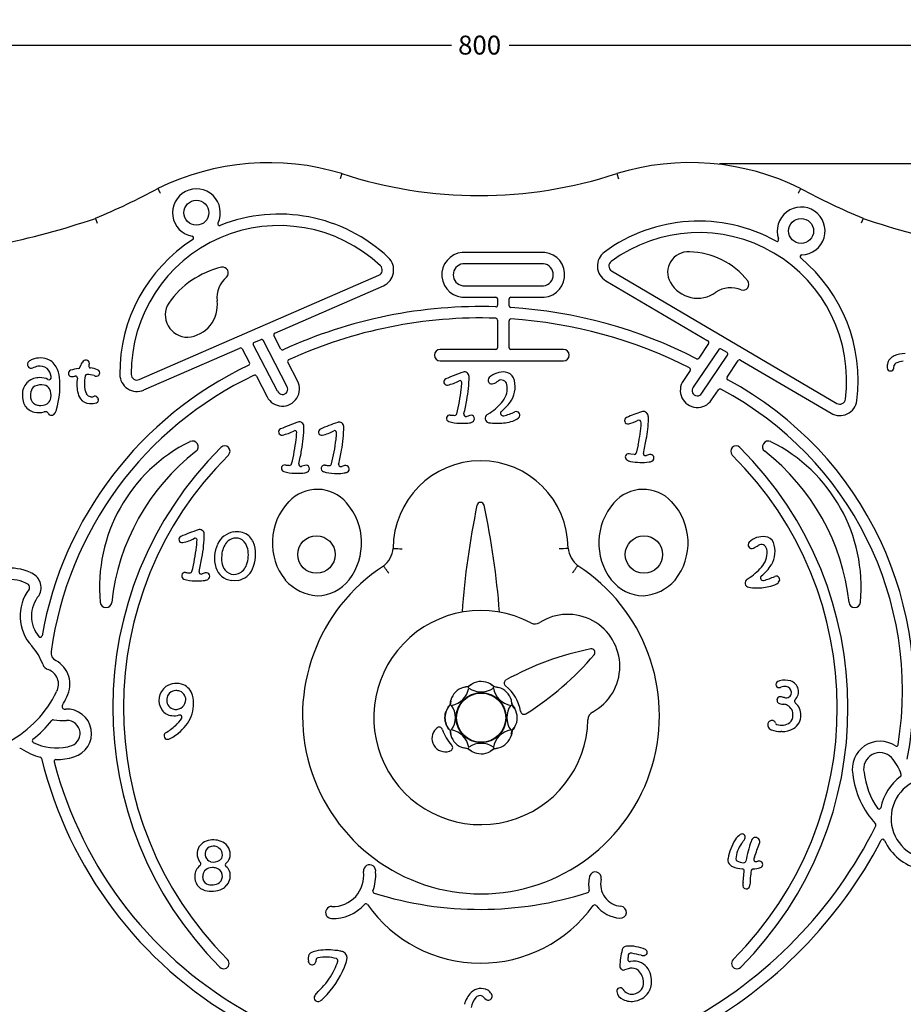
# Model space of a CAD drawing. Units: millimetres. Extents: x -315 to 672, y -34 to 1300.
# Drawn here: x 206 to 369, y 121 to 303 of the extents above; entities that cross this region are included whole.
import ezdxf
from ezdxf import colors
from ezdxf.entities.mleader import LeaderData, LeaderLine
from ezdxf.enums import TextEntityAlignment as Align
from ezdxf.math import Vec2, Vec3

# ---------------------------------------------------------------- set-up
doc = ezdxf.new("R2010")
doc.units = ezdxf.units.MM
for name, color, linetype in [('Default', 7, 'Continuous'), ('FPL1726-A', 7, 'Continuous'), ('FPL1729-A', 7, 'Continuous'), ('FPS2286-A', 7, 'Continuous'), ('FSU0100-A', 7, 'Continuous')]:
    doc.layers.add(name, color=color, linetype=linetype)
doc.styles.add('SEACAD_Arial', font='arial.ttf')
doc.dimstyles.new('Fahr_Dims', dxfattribs={"dimtxt": 3.5, "dimasz": 3.5, "dimexe": 1.75, "dimexo": 1.75, "dimgap": 0.875, "dimtad": 0, "dimtih": 1, "dimtoh": 1, "dimlfac": 3.030303, "dimdsep": 46, "dimtxsty": 'SEACAD_Arial', "dimblk1": '_SE_FILLED', "dimblk2": '_SE_FILLED', "dimsah": 1, "dimcen": 1.75, "dimadec": 0, "dimazin": 0, "dimtfac": 0.8, "dimtdec": 3, "dimtofl": 0, "dimtmove": 0, "dimatfit": 3, "dimfxl": 1, "dimtolj": 1, "dimarcsym": 0})

# ---------------------------------------------------------------- blocks, each defined once
blk = doc.blocks.new('SE')
at = {"layer": 'FPL1726-A', "color": 7, "linetype": 'Continuous'}
for centre, radius, start, end in [((290.86, 174.05), 19.8, 62.1842, 358.8211), ((306.94, 183.52), 9.62, 298.44, 122.5653), ((300.87, 193.03), 1.65, 242.1842, 302.5653), ((321.96, 133.1), 54.72, 101.3593, 118.9036), ((311.31, 186.1), 0.66, 319.6459, 101.3593), ((270.12, 221.11), 54.72, 302.1028, 319.6459), ((295.83, 180.43), 0.66, 118.9036, 232.0525), ((290.86, 174.05), 7.43, 8.973, 52.0525), ((298.85, 175.31), 0.66, 188.973, 302.1028), ((312.31, 173.61), 1.65, 118.44, 178.8211), ((284.28, 170.18), 2.47, 132.6743, 288.331), ((319.7, 131.77), 54.72, 132.5263, 132.6743), ((283.15, 171.61), 0.66, 17.6052, 132.5263), ((290.86, 174.05), 7.43, 197.6052, 223.3822), ((267.85, 219.77), 54.72, 288.331, 288.4783), ((284.99, 168.5), 0.66, 288.4783, 43.3822)]:
    blk.add_arc(centre, radius, start, end, dxfattribs=at)
at = {"layer": 'FPL1729-A', "color": 7, "linetype": 'Continuous'}
for centre, radius, start, end in [((290.82, 205.37), 16.17, 0.1477, 180.0636), ((432.08, 183.57), 145.02, 168.1556, 176.0551), ((290.8, 213.2), 0.66, 12.1546, 168.1556), ((149.68, 182.81), 145.02, 4.2486, 12.1546), ((269.74, 205.91), 4.95, 309.2707, 353.4839), ((283.24, 358.26), 153.15, 266.789, 267.4072), ((297.85, 358.28), 153.15, 272.804, 273.4223), ((311.91, 205.99), 4.95, 186.7274, 230.9405), ((290.88, 174.43), 33, 123.0725, 57.1388)]:
    blk.add_arc(centre, radius, start, end, dxfattribs=at)
for points in [[(273.84, 200.74), (273.81, 200.79), (273.78, 200.83), (273.72, 200.92), (273.68, 200.96), (273.59, 201.09), (273.53, 201.18), (273.41, 201.34), (273.36, 201.41), (273.25, 201.56), (273.2, 201.63), (273.11, 201.75), (273.07, 201.81), (273, 201.9), (272.97, 201.95), (272.93, 202), (272.92, 202.01), (272.91, 202.04), (272.9, 202.05), (272.88, 202.07), (272.87, 202.08), (272.87, 202.08)], [(307.82, 200.81), (307.85, 200.85), (307.89, 200.89), (307.95, 200.98), (307.98, 201.03), (308.07, 201.16), (308.13, 201.24), (308.25, 201.4), (308.3, 201.48), (308.41, 201.63), (308.46, 201.69), (308.55, 201.82), (308.59, 201.87), (308.66, 201.97), (308.69, 202.01), (308.72, 202.06), (308.74, 202.08), (308.75, 202.1), (308.76, 202.11), (308.78, 202.14), (308.79, 202.15), (308.79, 202.15)]]:
    blk.add_open_spline(points, degree=3, knots=[0, 0, 0, 0, 0.0625, 0.0625, 0.125, 0.125, 0.25, 0.25, 0.375, 0.375, 0.5, 0.5, 0.625, 0.625, 0.75, 0.75, 0.8125, 0.8125, 0.875, 0.875, 1, 1, 1, 1], dxfattribs=at)
at = {"layer": 'FPS2286-A', "color": 7, "linetype": 'Continuous'}
for p, q in [((265.14, 274.68), (264.84, 273.73)), ((315.99, 274.68), (316.29, 273.73)), ((219.58, 266.4), (219.93, 265.48)), ((361.54, 266.4), (361.19, 265.48)), ((301.85, 260.1), (287.43, 260.1)), ((302.46, 257.99), (287.54, 257.99)), ((227.68, 236.58), (271.99, 255.88)), ((315.05, 256.67), (356.7, 232.17)), ((252.74, 245.19), (272.83, 253.94)), ((287.54, 253.93), (302.46, 253.93)), ((313.97, 254.85), (332.86, 243.75)), ((288.18, 251.81), (293.64, 251.81)), ((293.97, 251.48), (293.97, 250.36)), ((296.08, 250.23), (296.08, 251.48)), ((296.41, 251.81), (302.56, 251.81)), ((293.97, 247.59), (293.97, 242.47)), ((296.08, 242.47), (296.08, 247.45)), ((253.89, 242.23), (252.58, 244.74)), ((228.52, 234.65), (246.32, 242.39)), ((253.28, 234.41), (248.78, 243.09)), ((248.9, 243.43), (250.23, 244.01)), ((250.55, 243.9), (255.01, 235.3)), ((332.96, 243.27), (331.15, 240.54)), ((246.74, 242.24), (248.07, 239.67)), ((293.64, 242.14), (283.32, 242.14)), ((306.14, 242.14), (296.41, 242.14)), ((334.84, 242.13), (330.12, 235.15)), ((331.73, 234.05), (336.49, 241.1)), ((336.39, 241.57), (335.28, 242.23)), ((216.72, 238.82), (216.88, 239.27)), ((256.96, 236.32), (255.17, 239.77)), ((283.32, 240.03), (306.14, 240.03)), ((336.4, 236.99), (338.46, 240.09)), ((338.9, 240.19), (355.63, 230.35)), ((367.24, 238.7), (367.32, 239.23)), ((249.35, 237.21), (251.33, 233.4)), ((329.58, 238.24), (328.31, 236.39)), ((220.03, 233.17), (220.1, 232.96)), ((333.54, 232.81), (334.82, 234.69)), ((209.49, 231.79), (209.93, 231.82)), ((211.45, 229.96), (211.66, 230)), ((288.85, 229.95), (288.3, 229.77)), ((292.04, 230.09), (292.59, 230.45)), ((286.94, 228.49), (287.53, 228.48)), ((319.95, 224.52), (319.59, 222.97)), ((318.57, 222.76), (318.27, 222.82)), ((319.24, 222.72), (318.57, 222.76)), ((322.02, 222.7), (321.49, 222.54)), ((258.31, 220.7), (257.76, 220.53)), ((265.68, 220.68), (265.13, 220.5)), ((256.41, 219.25), (256.99, 219.24)), ((263.77, 219.22), (264.36, 219.21)), ((242.95, 204.2), (242.91, 203.48)), ((239.87, 200.8), (239.33, 200.63)), ((237.97, 199.34), (238.56, 199.33)), ((245.33, 199.37), (244.72, 199.41)), ((245.96, 199.42), (245.33, 199.37)), ((340.1, 199.65), (340.65, 200.01)), ((234.46, 179.05), (234.07, 179.01)), ((349, 177.37), (348.99, 177.36)), ((234.14, 170.59), (234.92, 171.18)), ((243.07, 148.58), (243.03, 148.97)), ((341.45, 148.25), (341.34, 147.9)), ((241.24, 146.3), (240.78, 146.26)), ((341.73, 147.4), (341.73, 147.4)), ((339.35, 143.6), (339.57, 145.64)), ((243.56, 142.73), (243.91, 143.08)), ((265.63, 127.89), (266.02, 128.95)), ((266.02, 128.95), (266.1, 129.22)), ((318.38, 127.66), (317.44, 127.38))]:
    blk.add_line(p, q, dxfattribs=at)
for centre, radius in [((238.26, 267.44), 2.31), ((350.09, 264.07), 2.31), ((260.46, 204.21), 3.46), ((321.02, 204.21), 3.46)]:
    blk.add_circle(centre, radius, dxfattribs=at)
for centre, radius, start, end in [((251.62, 230.5), 46.2, 72.9838, 116.329), ((329.53, 230.78), 45.94, 63.5407, 107.1466), ((290.56, 352.01), 81.4, 251.7995, 288.2005), ((169.49, 386.36), 129.99, 292.6645, 298.3053), ((238.26, 267.44), 4.42, 334.6294, 259.7851), ((411.64, 386.36), 129.99, 241.6947, 247.3355), ((350.09, 264.07), 4.42, 271.515, 199.7125), ((175.04, 395.4), 136.47, 273.2611, 289.0465), ((253.54, 237.73), 29.45, 46.6749, 111.6418), ((406.08, 395.4), 136.47, 250.9535, 266.7389), ((253.54, 237.73), 27.33, 46.6749, 180.389), ((242.55, 265.4), 0.33, 154.6294, 291.6418), ((331.17, 236.43), 29.45, 60.9836, 126.3862), ((253.54, 237.73), 29.45, 122.7727, 180.389), ((237.42, 262.76), 0.33, 302.7727, 79.7851), ((331.17, 236.43), 27.33, 352.6721, 126.3862), ((345.61, 262.47), 0.33, 240.9836, 19.7125), ((271.57, 256.84), 3.17, 293.532, 46.6749), ((287.8, 255.96), 4.16, 95.1628, 275.1628), ((302.21, 255.96), 4.16, 274.8982, 94.8968), ((315.58, 257.59), 3.17, 126.3862, 239.5291), ((329.14, 256.45), 3.74, 85.2815, 210.6537), ((329.26, 246.32), 13.86, 37.8222, 89.2095), ((350.21, 259.32), 0.33, 91.515, 230.2439), ((331.17, 236.43), 29.45, 352.6721, 50.2439), ((246.53, 241.49), 16.26, 102.8646, 145.423), ((243.11, 256.31), 1.06, 313.5239, 100.6307), ((271.57, 256.84), 1.06, 293.532, 46.6749), ((287.8, 255.96), 2.05, 97.361, 262.639), ((302.21, 255.96), 2.05, 276.985, 83.017), ((315.58, 257.59), 1.06, 126.3862, 239.5291), ((247.1, 251.71), 5.04, 130.3947, 186.4956), ((330.94, 257.39), 5.76, 209.5348, 305.7259), ((337.1, 248.52), 5.04, 67.5862, 123.6872), ((339.37, 254.17), 1.06, 250.7154, 37.8222), ((293.64, 251.48), 0.33, 0, 90), ((296.41, 251.48), 0.33, 90, 180), ((236.64, 248.53), 4.13, 147.9082, 270.422), ((236.19, 250.34), 5.95, 274.5478, 7.7258), ((290.83, 162.73), 87.35, 88.1667, 114.7112), ((293.64, 250.36), 0.33, 268.1667, 0), ((296.41, 250.23), 0.33, 180, 266.3532), ((290.83, 162.73), 87.35, 62.8224, 86.3532), ((290.83, 162.73), 85.24, 88.1068, 114.6219), ((293.64, 247.59), 0.33, 0, 88.1068), ((296.41, 247.45), 0.33, 86.2339, 180), ((290.83, 162.73), 85.24, 63.059, 86.2339), ((252.88, 244.89), 0.33, 113.532, 207.4453), ((246.45, 242.09), 0.33, 27.4453, 113.532), ((248.99, 243.2), 0.247, 113.532, 207.4453), ((250.33, 243.78), 0.248, 27.4453, 113.532), ((293.64, 242.47), 0.33, 270, 0), ((296.41, 242.47), 0.33, 180, 270), ((332.69, 243.46), 0.33, 325.6158, 59.5291), ((335.11, 241.94), 0.33, 59.5291, 145.9621), ((209.35, 236.56), 4.01, 64.5636, 111.368), ((254.18, 242.38), 0.33, 207.4453, 294.7112), ((283.32, 241.08), 1.06, 90, 270), ((306.14, 241.08), 1.06, 270, 90), ((330.88, 240.73), 0.33, 242.8224, 325.6158), ((336.22, 241.29), 0.33, 325.9581, 59.5291), ((368, 239.08), 2, 109.8588, 169.3171), ((370.16, 233.1), 8.36, 95.829, 109.8588), ((207.72, 239.37), 0.703, 130.8918, 292.6263), ((208.79, 238.14), 2.33, 112.6279, 130.8918), ((211.28, 230.82), 8.56, 106.1001, 112.6263), ((209.3, 236.94), 2.14, 51.2317, 100.4428), ((277.42, 177.09), 68.78, 115.3939, 169.8777), ((208.81, 236.72), 2.63, 9.809, 45.9767), ((209.5, 237.31), 3.27, 19.8276, 61.2389), ((216.41, 238.93), 0.33, 275.7943, 340.1422), ((218.97, 238.48), 2.24, 138.1385, 159.3535), ((217.8, 239.53), 0.66, 342.9758, 138.1385), ((218.68, 239.05), 0.33, 159.3154, 266.5428), ((215.72, 240.17), 2.83, 339.3154, 342.9758), ((218.42, 234.77), 3.96, 66.5665, 86.5428), ((247.78, 239.52), 0.33, 295.3939, 27.4453), ((255.46, 239.92), 0.33, 114.6219, 207.4453), ((329.3, 238.42), 0.33, 325.6158, 63.059), ((338.73, 239.9), 0.33, 59.5291, 145.6158), ((368.36, 239.01), 2.37, 169.3171, 187.1862), ((366.62, 238.8), 0.622, 187.1862, 351.3516), ((367.81, 239.15), 0.495, 112.6572, 171.3516), ((369.78, 234.43), 5.61, 98.1255, 112.6572), ((209.19, 233.66), 3.27, 87.8406, 129.2613), ((209.38, 233.68), 3.25, 63.9734, 91.1407), ((210.99, 236.99), 0.438, 243.9734, 11.4837), ((277.42, 177.09), 66.67, 115.3082, 172.0893), ((205.2, 235.81), 6.35, 11.4837, 12.3), ((205.81, 235.94), 7.21, 3.6357, 20.1584), ((215.18, 237.72), 0.6, 108.4417, 275.8546), ((217.12, 231.92), 6.71, 95.7943, 108.4417), ((214.79, 241.6), 4.5, 275.8546, 283.5444), ((215.92, 236.91), 0.33, 351.9568, 103.5444), ((224.31, 235.72), 8.15, 171.9568, 189.7756), ((227.51, 235.52), 9.96, 170.0203, 179.4364), ((218.02, 237.19), 0.33, 90.0679, 170.0203), ((218.02, 233.33), 4.19, 71.4972, 90.0679), ((220.88, 241.31), 4.29, 249.1284, 251.9928), ((219.75, 237.83), 0.625, 251.9928, 66.5665), ((227.26, 237.55), 3.17, 180.389, 293.532), ((227.26, 237.55), 1.06, 180.389, 293.532), ((249.06, 237.06), 0.33, 27.4453, 115.3082), ((303.52, 192.28), 48.37, 109.2656, 113.3448), ((287.84, 237.15), 0.838, 359.7869, 109.2656), ((264.65, 237.24), 24.03, 349.2588, 359.7869), ((292.9, 236.45), 0.695, 133.8442, 295.7531), ((294.97, 234.29), 3.69, 83.0902, 133.8442), ((295.26, 236.16), 1.79, 24.0294, 85.1309), ((292.43, 235.22), 4.78, 328.8156, 20.5427), ((336.67, 236.8), 0.33, 145.6158, 241.8261), ((209.15, 233.9), 3.06, 131.6385, 176.4473), ((209.11, 234.04), 1.5, 119.9395, 168.9059), ((209.54, 232.9), 2.71, 77.6663, 115.8392), ((209.88, 234.13), 1.43, 30.1976, 80.2929), ((196.81, 235.52), 16.21, 344.0427, 3.0983), ((220.71, 235.43), 3.17, 176.525, 207.8352), ((254.16, 234.84), 3.17, 207.0303, 27.8603), ((254.18, 234.79), 0.976, 203.3259, 31.5648), ((284.59, 236.15), 0.594, 113.3448, 281.5734), ((283.19, 242.96), 7.55, 281.5734, 298.9988), ((287.01, 236.07), 0.33, 358.1778, 118.9988), ((270.42, 236.6), 16.93, 353.7828, 358.1778), ((289.49, 243.51), 8.54, 295.7531, 302.771), ((294.67, 235.47), 1.03, 11.0456, 122.771), ((292, 234.95), 3.75, 321.4022, 11.0456), ((330.91, 234.58), 3.17, 145.2007, 326.0308), ((330.89, 234.54), 0.976, 141.4963, 329.7352), ((305.73, 179.03), 65.21, 348.8051, 61.8261), ((209.92, 233.61), 3.85, 172.7907, 208.9147), ((210.53, 233.68), 2.97, 167.5014, 196.6197), ((209.74, 233.42), 1.61, 276.625, 351.0791), ((208.73, 233.69), 2.65, 348.7451, 26.0145), ((219.59, 234.94), 3.36, 190.3129, 214.5881), ((218.9, 234.52), 1.15, 209.8664, 245.0859), ((218.86, 234.42), 1.04, 245.0859, 284.0691), ((217.88, 238.33), 5.07, 284.0691, 287.1821), ((219.53, 232.98), 0.528, 20.4437, 107.1821), ((252.76, 238.87), 34.73, 345.6187, 353.2165), ((335.1, 234.5), 0.33, 62.1015, 145.6158), ((305.73, 179.03), 63.09, 350.8755, 62.1015), ((208.83, 233.22), 2.72, 212.9395, 258.7847), ((209.1, 233.32), 1.49, 198.86, 260.8959), ((209.47, 234.89), 3.11, 258.66, 270.3274), ((218.62, 234.41), 2.27, 217.5336, 266.8766), ((218.86, 234.9), 2.78, 262.4985, 289.3405), ((219.61, 232.77), 0.528, 289.3405, 20.4437), ((226.94, 243.87), 62.31, 347.3364, 349.7283), ((286.98, 238.86), 10.11, 303.7069, 321.8092), ((289.76, 236.94), 7.95, 308.2269, 328.097), ((357.23, 233.08), 3.17, 239.5291, 352.6721), ((357.23, 233.08), 1.06, 239.5291, 352.6721), ((209.11, 233.88), 3.42, 256.2332, 287.008), ((210.31, 229.97), 0.663, 28.1689, 107.008), ((211.54, 230.63), 0.737, 208.1689, 235.1903), ((211.43, 230.73), 0.768, 245.949, 271.2849), ((211.25, 230.94), 1.03, 293.5705, 335.2313), ((209.44, 231.9), 3.08, 333.275, 344.2709), ((285.13, 229.4), 0.623, 82.2958, 251.9387), ((286.41, 238.91), 8.97, 262.2958, 267.462), ((286.03, 230.33), 0.384, 267.462, 345.6187), ((288.11, 230.13), 0.384, 167.3364, 278.6235), ((288, 230.84), 1.1, 278.6235, 285.4899), ((289.04, 229.33), 0.653, 296.6228, 107.5564), ((292.49, 229.4), 0.821, 123.5131, 259.3609), ((294.98, 230.33), 0.469, 128.2269, 283.7928), ((292.47, 240.52), 10.97, 283.7928, 295.1865), ((295.62, 232.15), 3.45, 283.2375, 310.0333), ((297.42, 230.01), 0.653, 310.0333, 115.1865), ((318.05, 228.99), 0.619, 113.0112, 283.8694), ((336.72, 185.04), 48.37, 109.5165, 113.0112), ((320.87, 229.74), 0.949, 12.1007, 109.5165), ((319.14, 229.37), 2.72, 358.1573, 12.1007), ((272.99, 183.03), 48.37, 109.2656, 113.3448), ((257.3, 227.91), 0.838, 359.7869, 109.2656), ((234.11, 227.99), 24.03, 349.2588, 359.7869), ((280.35, 183), 48.37, 109.2656, 113.3448), ((264.67, 227.88), 0.838, 359.7869, 109.2656), ((241.48, 227.97), 24.03, 349.2588, 359.7869), ((286.95, 235), 6.51, 251.9387, 269.9091), ((287.62, 235.68), 7.2, 269.2362, 279.195), ((288.57, 230.28), 1.72, 276.935, 296.6228), ((293.6, 235.29), 6.81, 259.3609, 271.0506), ((293.87, 239.02), 10.54, 269.2114, 283.9522), ((316.39, 235.72), 7.55, 283.8694, 297.1373), ((320.05, 228.58), 0.477, 356.3985, 117.1373), ((294.32, 230.2), 26.25, 347.5186, 356.3985), ((297.84, 230), 24.03, 349.2588, 358.2881), ((254.05, 226.9), 0.594, 113.3448, 281.5734), ((252.66, 233.71), 7.55, 281.5734, 298.9988), ((256.48, 226.82), 0.33, 358.1778, 118.9988), ((239.89, 227.35), 16.93, 353.7828, 358.1778), ((261.42, 226.87), 0.594, 113.3448, 281.5734), ((260.02, 233.69), 7.55, 281.5734, 298.9988), ((263.84, 226.8), 0.33, 358.1778, 118.9988), ((247.25, 227.32), 16.93, 353.7828, 358.1778), ((250.28, 198.23), 29.93, 116.196, 185.4794), ((237.54, 224.14), 1.06, 307.8182, 116.196), ((243.49, 223.31), 0.99, 315.1075, 134.8925), ((222.22, 229.62), 34.73, 345.6187, 353.2165), ((229.59, 229.59), 34.73, 345.6187, 353.2165), ((260.14, 236.63), 62.31, 347.2682, 349.7283), ((338.05, 223.31), 0.99, 45.1075, 224.8925), ((344, 224.14), 1.06, 63.804, 232.1818), ((331.25, 198.23), 29.93, 354.5206, 63.804), ((263.28, 190.98), 40.92, 127.8182, 173.8572), ((290.77, 175.85), 67.98, 134.8925, 224.8925), ((290.77, 175.85), 66, 134.8893, 224.8893), ((196.41, 234.63), 62.31, 347.3364, 349.7283), ((203.77, 234.6), 62.31, 347.3364, 349.7283), ((318.16, 222.23), 0.595, 79.6168, 232.9724), ((319.26, 223.05), 0.33, 266.4046, 346.6567), ((321.24, 222.83), 0.33, 167.2682, 272.8826), ((321.2, 223.6), 1.1, 272.8826, 285.4899), ((322.22, 222.08), 0.654, 295.4134, 107.5564), ((290.77, 175.85), 66, 315.1107, 45.1107), ((290.77, 175.85), 67.98, 315.1075, 45.1075), ((318.26, 190.98), 40.92, 6.1428, 52.1818), ((254.59, 220.16), 0.623, 82.2958, 251.9387), ((255.88, 229.67), 8.97, 262.2958, 267.462), ((255.5, 221.09), 0.384, 267.462, 345.6187), ((257.58, 220.88), 0.384, 167.3364, 278.6235), ((257.47, 221.59), 1.1, 278.6235, 285.4899), ((258.51, 220.08), 0.653, 296.6228, 107.5564), ((261.96, 220.13), 0.623, 82.2958, 251.9387), ((263.24, 229.64), 8.97, 262.2958, 267.462), ((262.86, 221.06), 0.384, 267.462, 345.6187), ((264.94, 220.85), 0.384, 167.3364, 278.6235), ((264.83, 221.57), 1.1, 278.6235, 285.4899), ((265.87, 220.05), 0.653, 296.6228, 107.5564), ((318.84, 223.13), 1.71, 232.9724, 259.9215), ((320.57, 231.95), 10.7, 259.0253, 277.4832), ((321.76, 223.04), 1.72, 276.935, 295.4134), ((256.42, 225.76), 6.51, 251.9387, 269.9091), ((257.09, 226.43), 7.2, 269.2362, 279.195), ((258.03, 221.03), 1.72, 276.935, 296.6228), ((263.78, 225.73), 6.51, 251.9387, 269.9091), ((264.45, 226.4), 7.2, 269.2362, 279.195), ((265.4, 221.01), 1.72, 276.935, 296.6228), ((260.6, 209.1), 7.17, 40.7011, 137.0199), ((320.89, 209.1), 7.17, 42.9801, 139.2989), ((263.34, 206.37), 11.04, 136.3588, 218.5624), ((257.49, 206.37), 11.31, 322.7645, 40.9199), ((323.99, 206.37), 11.31, 139.0801, 217.2355), ((318.14, 206.37), 11.04, 321.4376, 43.6412), ((254.55, 163.13), 48.37, 109.2656, 113.3448), ((238.86, 208), 0.838, 359.7869, 109.2656), ((215.68, 208.09), 24.03, 349.2588, 359.7869), ((245.84, 204.38), 4.07, 100.2388, 155.002), ((245.75, 204.84), 3.59, 57.2079, 100.0684), ((245.64, 205.08), 3.46, 14.561, 53.5698), ((235.62, 207), 0.594, 113.3448, 281.5734), ((234.22, 213.81), 7.55, 281.5734, 298.9988), ((238.04, 206.92), 0.33, 358.1778, 118.9988), ((221.45, 207.45), 16.93, 353.7828, 358.1778), ((247.84, 203.51), 6.24, 155.5432, 195.6592), ((247.05, 203.85), 4.11, 141.0684, 175.1875), ((245.57, 205.03), 2.22, 58.6681, 140.8224), ((245.01, 204.72), 2.79, 10.6427, 52.1821), ((242.19, 204.27), 7, 337.037, 13.8265), ((340.96, 206), 0.695, 133.8442, 295.7531), ((343.03, 203.84), 3.69, 83.0902, 133.8442), ((337.55, 213.07), 8.54, 295.7531, 302.771), ((342.72, 205.03), 1.03, 11.0456, 122.771), ((343.32, 205.72), 1.79, 24.0294, 85.1309), ((340.49, 204.77), 4.78, 328.8156, 20.5427), ((203.79, 209.72), 34.73, 345.6187, 353.2165), ((242.59, 204.12), 5.28, 339.8656, 12.2826), ((340.05, 204.51), 3.75, 321.4022, 11.0456), ((177.97, 214.72), 62.31, 347.3364, 349.7283), ((246.92, 203.38), 4.01, 178.515, 199.1697), ((244.78, 203.36), 2.97, 295.1408, 338.9564), ((337.82, 206.5), 7.95, 308.2269, 328.097), ((203.91, 193.23), 8.45, 64.4822, 98.5549), ((206.61, 198.09), 2.92, 330.7879, 71.2089), ((236.15, 200.26), 0.623, 82.2958, 251.9387), ((237.44, 209.77), 8.97, 262.2958, 267.462), ((237.06, 201.19), 0.384, 267.462, 345.6187), ((239.14, 200.98), 0.384, 167.3364, 278.6235), ((239.03, 201.69), 1.1, 278.6235, 285.4899), ((240.07, 200.18), 0.653, 296.6228, 107.5564), ((245.14, 202.85), 3.47, 197.2324, 263.1299), ((245.26, 202.79), 2.25, 198.7961, 290.2534), ((245.31, 202.98), 3.62, 280.2296, 336.6007), ((335.04, 208.42), 10.11, 303.7069, 321.8092), ((203.91, 193.23), 6.34, 58.8366, 99.01), ((206.61, 198.09), 0.806, 339.5721, 44.0243), ((237.98, 205.86), 6.51, 251.9387, 269.9091), ((238.65, 206.53), 7.2, 269.2362, 279.195), ((239.59, 201.13), 1.72, 276.935, 296.6228), ((261.21, 205.25), 8.7, 221.5578, 265.9224), ((260.46, 204.21), 7.63, 271.0216, 322.2105), ((321.02, 204.21), 7.63, 217.7895, 268.9784), ((320.27, 205.25), 8.7, 274.0776, 318.4422), ((340.55, 198.96), 0.821, 123.5131, 259.3609), ((343.03, 199.88), 0.469, 128.2269, 283.7928), ((340.53, 210.08), 10.97, 283.7928, 295.1865), ((343.68, 201.7), 3.45, 283.2375, 310.0333), ((345.48, 199.57), 0.653, 310.0333, 115.1865), ((213.73, 192.83), 8.09, 142.0173, 223.1391), ((341.66, 204.85), 6.81, 259.3609, 271.0506), ((341.93, 208.58), 10.54, 269.2114, 283.9522), ((213.73, 192.83), 5.97, 140.0811, 219.576), ((221.54, 195.47), 1.06, 185.4794, 353.8572), ((360, 195.47), 1.06, 186.1428, 354.5206), ((209.38, 189.23), 0.33, 219.576, 349.8777), ((199.41, 180.04), 11.12, 20.3355, 40.7669), ((212.98, 186.04), 1.62, 171.9539, 242.7), ((209.88, 180.21), 4.99, 332.2357, 61.7597), ((211.39, 184.48), 1.65, 200.3355, 250.5959), ((209.88, 180.21), 2.88, 331.6739, 70.5959), ((234.54, 176.91), 3.46, 67.2107, 123.494), ((346.03, 180.19), 0.608, 115.7359, 291.5224), ((346.34, 179.56), 1.31, 99.9833, 115.7359), ((347.08, 176.99), 3.98, 74.3303, 104.0553), ((347.51, 178.83), 2.09, 315.3969, 72.1185), ((193.52, 188.03), 21.01, 298.8641, 334.0582), ((234.49, 177.25), 3.16, 126.1231, 215.0536), ((234.46, 177.41), 1.65, 103.3733, 175.3108), ((234.49, 176.88), 2.17, 70.8843, 90.7859), ((234.6, 177.34), 1.7, 348.5691, 69.5001), ((234.65, 177.36), 3.01, 16.5473, 65.9032), ((345.67, 181.1), 1.59, 291.5224, 294.0787), ((347.06, 177.85), 1.95, 81.6204, 112.3484), ((347.31, 178.66), 0.978, 251.5887, 358.6337), ((347.18, 178.69), 1.1, 2.5191, 81.6204), ((346.8, 178.67), 1.49, 358.6337, 2.5191), ((193.52, 188.03), 23.12, 329.6553, 333.9616), ((234.47, 177.23), 1.69, 169.1668, 249.3644), ((234.44, 177.43), 1.87, 252.3128, 346.9153), ((231.6, 176.58), 6.15, 337.8807, 15.4145), ((346.27, 177.23), 0.624, 169.5731, 225.2873), ((342.72, 177.89), 2.98, 349.5731, 351.775), ((346.19, 177.38), 0.524, 83.3997, 171.775), ((346.24, 177.2), 0.584, 225.2873, 256.0521), ((345.73, 173.91), 4.03, 71.5887, 82.508), ((349.24, 177.07), 0.384, 130.963, 230.8625), ((347.21, 174.58), 2.83, 357.9514, 50.8625), ((213.9, 176.1), 0.495, 149.6553, 272.7371), ((212.79, 199.41), 23.83, 272.7371, 273.1252), ((214.34, 171.1), 4.52, 286.3862, 93.1252), ((233.97, 176.98), 2.59, 216.842, 264.2018), ((347.34, 181.64), 5.16, 256.0521, 265.0468), ((346.78, 174.86), 1.65, 61.4721, 85.8219), ((346.65, 174.6), 1.93, 354.5787, 61.8797), ((193.52, 188.03), 23.12, 308.8524, 321.0808), ((211.77, 173.3), 0.33, 82.0348, 141.0808), ((213.7, 187.1), 13.61, 262.0348, 272.2737), ((214.34, 171.1), 2.41, 280.3393, 92.2737), ((234.16, 177.36), 2.98, 261.2831, 288.0092), ((230.84, 176.68), 5.43, 310.51, 329.9581), ((230.02, 177.42), 7.93, 308.117, 336.557), ((235.21, 174.15), 0.384, 329.9581, 108.0092), ((344.67, 172.76), 0.757, 75.8109, 167.573), ((344.66, 172.71), 0.817, 67.8041, 75.8109), ((344.72, 172.87), 0.64, 16.2728, 67.8041), ((344.58, 172.83), 0.789, 15.9338, 16.2728), ((345.71, 173.15), 0.384, 195.9338, 250.9568), ((346.46, 175.34), 2.7, 250.9568, 304.8913), ((346.89, 174.39), 1.69, 311.5631, 1.0429), ((347.33, 174.37), 2.71, 299.4665, 2.2208), ((223.06, 185.83), 17.44, 303.0268, 310.4161), ((344.93, 172.71), 1.02, 167.573, 198.3183), ((345, 172.81), 1.12, 202.1819, 246.4781), ((344.85, 172.47), 0.754, 246.4781, 250.5308), ((346.25, 176.44), 4.96, 250.5308, 270.7955), ((346.42, 164.59), 6.88, 89.1432, 90.7955), ((346.59, 175.77), 4.3, 269.1432, 298.9394), ((208.23, 169.77), 0.33, 128.8524, 242.7793), ((212.37, 177.8), 9.37, 242.7793, 282.8736), ((232.91, 170.67), 0.645, 123.0268, 290.6884), ((231.54, 174.3), 4.52, 290.6884, 304.9807), ((364.67, 164.54), 5.13, 56.2446, 191.0088), ((205.75, 168.02), 0.33, 55.934, 121.4348), ((212.37, 177.8), 11.48, 235.934, 255.0094), ((208.04, 205.62), 37.5, 279.8523, 280.3393), ((367.7, 169.08), 0.33, 236.2446, 350.8755), ((209.31, 166.4), 0.33, 13.7589, 75.0094), ((284.37, 184.78), 76.95, 193.7589, 240.1378), ((212.27, 165.97), 0.324, 89.5178, 194.6199), ((284.37, 184.78), 74.84, 194.6199, 241.3947), ((212.37, 177.77), 11.48, 269.5178, 286.3862), ((364.67, 164.54), 3.02, 44.4815, 192.3286), ((359.67, 160.55), 9.4, 18.321, 40.5105), ((376.07, 165.53), 16.55, 186.8301, 222.4052), ((376.07, 165.53), 14.44, 186.4943, 214.9151), ((374.27, 155.4), 9.66, 126.8383, 168.1654), ((374.27, 155.4), 7.55, 74.6437, 249.4231), ((368.28, 163.4), 0.33, 306.8383, 18.321), ((364.5, 157.45), 0.33, 214.9151, 348.1654), ((289.04, 191.24), 83.61, 298.106, 333.5454), ((363.6, 154.14), 0.33, 333.5454, 42.4052), ((241.05, 148.66), 2.73, 95.5874, 155.4617), ((241.39, 147.66), 3.76, 57.1883, 99.1668), ((289.04, 191.24), 85.72, 298.819, 332.2699), ((345.35, 146.59), 8.88, 146.8313, 170.9324), ((340.96, 149.53), 3.6, 127.0101, 147.7861), ((339.15, 151.93), 0.592, 329.2694, 127.0101), ((330.88, 156.85), 10.22, 323.2739, 329.2694), ((342.58, 150.55), 1.85, 146.7081, 161.4059), ((341.61, 151.19), 0.692, 91.0279, 146.7081), ((341.62, 150.93), 0.954, 86.3996, 91.0279), ((341.63, 151.06), 0.818, 339.9327, 86.3996), ((365.21, 151.2), 0.33, 24.8699, 152.2699), ((374.27, 155.4), 9.66, 204.8699, 256.2075), ((240.93, 148.86), 2.54, 158.4369, 220.3439), ((241.33, 148.81), 1.48, 149.1345, 252.6567), ((241.28, 148.8), 1.45, 86.5365, 147.8469), ((241.44, 148.62), 1.63, 12.5191, 92.5118), ((242.01, 148.74), 2.52, 341.6134, 55.7319), ((343.49, 147.49), 5.49, 143.6556, 175.7067), ((368.42, 141.9), 29.1, 161.4845, 168.8737), ((129.06, 228.72), 227.12, 339.2498, 339.9327), ((241.44, 149.5), 2.18, 255.3558, 302.1987), ((242, 148.54), 1.07, 304.0527, 1.9544), ((242.48, 148.76), 2.09, 307.2787, 337.1191), ((337.78, 147.69), 1.24, 169.4667, 231.3026), ((337.94, 147.66), 1.4, 166.1683, 169.4667), ((338.4, 147.87), 0.384, 175.7067, 244.6215), ((341.7, 147.78), 0.384, 161.6745, 274.4407), ((240.36, 144.73), 2.4, 126.5628, 179.6117), ((238.7, 146.97), 0.384, 306.5628, 40.3439), ((241.01, 144.69), 1.59, 98.2965, 182.3187), ((241.26, 143.98), 2.32, 72.4346, 90.7), ((241.52, 144.71), 1.55, 310.7067, 73.4002), ((243.97, 146.79), 0.384, 127.2787, 229.9886), ((242.14, 144.61), 2.47, 24.8053, 49.9886), ((270.28, 145.69), 1.14, 347.2252, 187.1816), ((337.96, 147.92), 1.54, 231.3026, 248.5528), ((339.94, 153.29), 7.26, 249.59, 264.4041), ((339.65, 150.52), 3.32, 244.6215, 266.7941), ((339.19, 145.69), 0.384, 353.8873, 84.4041), ((339.49, 147.59), 0.384, 266.7941, 348.8737), ((355.43, 143.08), 14.8, 169.6625, 179.8456), ((341.25, 145.67), 0.384, 94.2317, 169.6625), ((340.76, 152.25), 6.21, 274.2317, 286.7644), ((341.62, 148.88), 1.48, 274.4407, 287.3264), ((342.31, 146.66), 0.841, 74.0693, 107.3264), ((342.38, 146.88), 0.608, 286.7644, 74.0693), ((240.51, 144.55), 2.56, 175.5761, 254.97), ((240.82, 144.53), 1.41, 176.2956, 240.913), ((241.86, 144.78), 2.67, 320.2772, 18.9009), ((263.46, 144.83), 5.74, 268.3867, 7.1816), ((263.46, 144.83), 7.96, 339.3351, 4.3836), ((317.09, 143.21), 6.3, 167.0685, 190.2419), ((312.16, 144.35), 1.24, 162.4569, 167.0685), ((312.03, 144.39), 1.11, 346.9481, 162.4569), ((317.09, 143.21), 4.09, 166.9481, 265.3196), ((241.07, 146.46), 4.55, 254.3438, 295.1139), ((241.13, 145.5), 2.41, 245.5596, 305.4619), ((241.63, 144.96), 2.95, 297.5961, 310.8165), ((310.55, 142.03), 0.347, 287.8076, 10.2419), ((341.5, 143.19), 2.18, 169.1734, 187.8379), ((339.96, 142.98), 0.632, 187.8379, 344.057), ((338.84, 143.3), 1.8, 344.057, 354.3858), ((271.23, 141.9), 0.347, 159.3351, 252.5671), ((290.69, 203.87), 65.3, 252.5671, 287.8076), ((263.26, 137.99), 1.11, 88.3867, 268.3867), ((263.46, 144.83), 7.96, 268.3867, 317.7977), ((269.61, 139.25), 0.347, 35.2228, 137.7977), ((290.83, 154.24), 25.63, 215.2228, 324.2285), ((311.91, 139.05), 0.347, 38.7393, 144.2285), ((317.09, 143.21), 6.3, 218.7393, 265.3196), ((316.67, 138.04), 1.11, 265.3196, 85.3196), ((317.88, 130.85), 0.917, 93.7604, 162.4587), ((318.33, 124.48), 7.3, 65.908, 94.0215), ((321.08, 130.63), 0.566, 281.7968, 65.908), ((261.1, 129.41), 2.17, 158.8663, 191.3565), ((259.83, 129.77), 0.862, 116.7018, 151.2401), ((261.71, 125.5), 5.53, 94.8743, 114.2394), ((260.79, 129.23), 0.384, 101.7196, 181.3104), ((262.14, 122.72), 7.03, 73.2958, 101.7196), ((262.48, 117.53), 13.54, 79.9352, 95.2497), ((264.04, 129.09), 0.384, 341.4421, 73.2958), ((264.46, 128.41), 2.48, 67.5813, 80.959), ((264.94, 129.58), 1.22, 342.688, 67.5813), ((327.86, 128), 11.29, 163.9688, 179.8653), ((326.17, 128.87), 8.14, 170.9442, 176.6839), ((318.42, 129.32), 0.384, 176.6839, 282.305), ((318.51, 130.09), 0.384, 95.1467, 170.9442), ((318.58, 129.29), 1.19, 78.8789, 95.1467), ((309.82, 86.04), 45.31, 76.354, 78.5615), ((320.87, 131.66), 1.63, 257.5192, 281.7968), ((243.31, 128.57), 0.99, 224.8925, 45.1075), ((251.94, 127.57), 7.17, 10.3233, 11.3565), ((259.78, 128.99), 0.795, 190.3233, 190.8556), ((259.66, 128.97), 0.671, 190.8556, 305.663), ((259.6, 129.05), 0.766, 305.663, 347.1462), ((271.45, 126.34), 11.38, 166.4698, 167.1462), ((259.58, 129.2), 0.821, 346.4698, 1.3104), ((250.6, 133.83), 16.16, 314.1105, 338.4453), ((251.31, 133.36), 13.81, 334.5499, 341.4421), ((317.25, 128.03), 0.68, 179.8653, 286.8677), ((318.78, 125.88), 1.83, 48.542, 102.5673), ((319.18, 125.86), 3.16, 63.552, 102.305), ((318.78, 125.58), 3.59, 6.4317, 59.7872), ((338.22, 128.57), 0.99, 134.8925, 315.1075), ((252.42, 132.83), 12.59, 316.1814, 334.5499), ((318.07, 125.1), 2.88, 358.2597, 48.0936), ((318.2, 125.21), 4.22, 336.941, 10.4976), ((191.07, 191.7), 97.62, 315.3525, 316.1814), ((290.88, 121.38), 2.55, 60.7133, 135.4477), ((316.61, 123.46), 0.605, 33.1703, 189.6312), ((318.83, 124.96), 2.12, 325.5182, 1.4358), ((260.74, 122.22), 0.709, 149.0632, 301.9212), ((263.51, 120.56), 3.94, 142.9317, 149.0632), ((261.72, 121.92), 1.69, 135.3525, 142.9317), ((259.17, 124.75), 3.68, 301.9212, 316.7446), ((292.56, 119.75), 4.9, 135.5933, 165.0811), ((293.49, 119.52), 4.5, 142.0418, 168.5516), ((290.74, 121.56), 1.07, 91.2961, 137.3551), ((290.5, 121.29), 1.35, 35.2772, 80.9078), ((292.21, 122.5), 0.746, 215.2772, 34.3191), ((290.76, 121.52), 2.5, 34.3191, 56.9564), ((317.95, 123.69), 1.97, 189.6312, 246.3971), ((318.8, 124.9), 2.01, 213.1703, 277.6007), ((318.76, 125.19), 2.31, 277.6007, 321.8785), ((318.93, 125.1), 3.5, 279.0363, 334.0018), ((318.71, 125.36), 3.81, 245.9684, 281.6886)]:
    blk.add_arc(centre, radius, start, end, dxfattribs=at)
for points in [[(231.13, 271.91), (231.13, 271.91), (231.13, 271.9), (231.14, 271.88), (231.15, 271.86), (231.17, 271.82), (231.19, 271.79), (231.22, 271.73), (231.24, 271.69), (231.28, 271.61), (231.3, 271.56), (231.35, 271.47), (231.38, 271.42), (231.43, 271.31), (231.46, 271.26), (231.52, 271.14), (231.55, 271.08), (231.58, 271.03)], [(350, 271.91), (350, 271.91), (349.99, 271.9), (349.98, 271.88), (349.97, 271.86), (349.95, 271.82), (349.94, 271.79), (349.9, 271.73), (349.88, 271.69), (349.84, 271.61), (349.82, 271.56), (349.77, 271.47), (349.74, 271.42), (349.69, 271.31), (349.66, 271.26), (349.6, 271.14), (349.57, 271.09), (349.54, 271.03)]]:
    blk.add_open_spline(points, degree=3, knots=[0, 0, 0, 0, 0.125, 0.125, 0.25, 0.25, 0.375, 0.375, 0.5, 0.5, 0.625, 0.625, 0.75, 0.75, 0.875, 0.875, 1, 1, 1, 1], dxfattribs=at)
at = {"layer": 'FSU0100-A', "color": 7, "linetype": 'Continuous'}
for p, q in [((288.62, 179.77), (287.86, 179.62)), ((289.13, 180.15), (288.47, 179.71)), ((288.53, 179.77), (289.24, 180.28)), ((293.35, 179.71), (292.7, 180.14)), ((293.98, 179.62), (293.2, 179.77)), ((293.29, 179.77), (294.15, 179.63)), ((285.17, 176.41), (285.31, 177.27)), ((285.32, 177.1), (285.17, 176.32)), ((296.65, 176.32), (296.5, 177.08)), ((297.03, 175.81), (296.59, 176.47)), ((296.65, 176.41), (297.16, 175.7)), ((285.17, 171.73), (285.32, 170.98)), ((296.49, 170.96), (296.65, 171.74)), ((296.65, 171.65), (296.51, 170.79)), ((296.59, 171.59), (297.02, 172.24)), ((288.53, 168.29), (287.67, 168.43)), ((287.84, 168.45), (288.62, 168.29)), ((288.47, 168.35), (289.12, 167.92)), ((293.29, 168.29), (292.58, 167.78)), ((292.69, 167.91), (293.35, 168.35)), ((293.2, 168.29), (293.96, 168.44))]:
    blk.add_line(p, q, dxfattribs=at)
for radius in [4.62, 4.58, 4.55]:
    blk.add_circle((290.91, 174.03), radius, dxfattribs=at)
for centre, radius, start, end in [((290.91, 177.25), 3.47, 90, 118.832), ((290.91, 177.25), 3.46, 61.168, 90), ((288.63, 176.31), 3.46, 135, 163.832), ((284.77, 180.17), 3.92, 279.7284, 350.2716), ((288.63, 176.31), 3.46, 106.168, 135), ((288.63, 176.31), 3.46, 91.6873, 106.168), ((262.9, 168.98), 27.81, 22.2302, 22.8324), ((290.91, 182.71), 3.92, 234.7284, 305.2716), ((290.91, 177.25), 3.46, 46.6873, 61.168), ((267.53, 190.27), 27.81, 337.2302, 337.8324), ((297.04, 180.17), 3.92, 189.7284, 260.2716), ((293.18, 176.31), 3.47, 45, 73.832), ((293.18, 176.31), 3.47, 16.168, 45), ((293.18, 176.31), 3.46, 1.6873, 16.168), ((287.71, 174.03), 3.48, 135.3761, 179.8139), ((274.68, 150.66), 27.8, 67.2301, 67.8326), ((282.23, 174.03), 3.92, 324.7284, 35.2716), ((299.58, 174.03), 3.92, 144.7284, 215.2716), ((285.86, 202.04), 27.81, 292.2302, 292.8324), ((294.13, 174.03), 3.46, 0, 28.832), ((287.72, 174.04), 3.5, 179.9824, 222.9585), ((294.13, 174.03), 3.47, 331.168, 0), ((288.63, 171.76), 3.46, 181.6783, 196.168), ((284.77, 167.9), 3.92, 9.7284, 80.2716), ((297.04, 167.9), 3.92, 99.7284, 170.2716), ((307.14, 197.41), 27.81, 247.2302, 247.8324), ((294.13, 174.03), 3.47, 316.6873, 331.168), ((288.63, 171.76), 3.46, 196.168, 225), ((293.18, 171.76), 3.46, 315, 343.832), ((288.63, 171.76), 3.46, 225, 253.832), ((290.91, 170.81), 3.47, 226.6873, 241.168), ((290.91, 165.36), 3.92, 54.7284, 125.2716), ((290.91, 170.81), 3.46, 241.168, 270), ((290.91, 170.81), 3.47, 270, 298.832), ((293.18, 171.76), 3.46, 271.6873, 286.168), ((293.18, 171.76), 3.46, 286.168, 315)]:
    blk.add_arc(centre, radius, start, end, dxfattribs=at)
for points, knots in [([(285.17, 171.65), (284.87, 171.97), (284.63, 172.35), (284.31, 173.16), (284.23, 173.59), (284.23, 174.45), (284.3, 174.87), (284.45, 175.26)], [0, 0, 0, 0, 0.25, 0.25, 0.5, 0.5, 0.7406072, 0.7406072, 0.7406072, 0.7406072]), ([(285.44, 171.77), (285.34, 171.72), (285.27, 171.69), (285.19, 171.66), (285.17, 171.65), (285.17, 171.65)], [0, 0, 0, 0, 0.5, 0.5, 0.9089299, 0.9089299, 0.9089299, 0.9089299]), ([(288.53, 168.29), (288.53, 168.29), (288.54, 168.31), (288.57, 168.39), (288.6, 168.46), (288.64, 168.56)], [0.0913022, 0.0913022, 0.0913022, 0.0913022, 0.5, 0.5, 1, 1, 1, 1]), ([(293.29, 168.29), (293.29, 168.29), (293.28, 168.31), (293.25, 168.39), (293.22, 168.46), (293.17, 168.56)], [0.0906724, 0.0906724, 0.0906724, 0.0906724, 0.5, 0.5, 1, 1, 1, 1])]:
    blk.add_open_spline(points, degree=3, knots=knots, dxfattribs=at)
blk.add_open_spline([(284.75, 175.86), (284.87, 176.05), (285.01, 176.24), (285.17, 176.41)], degree=3, dxfattribs=at)
blk = doc.blocks.new('DMBLK3')
at = {"layer": 'Default', "linetype": 'Continuous'}
for points in [[(162.27, 299.03), (158.77, 298.45), (162.27, 297.86)], [(419.27, 299.03), (419.27, 297.86), (422.77, 298.45)]]:
    blk.add_hatch(color=7, dxfattribs=at).paths.add_polyline_path(points)
at = {"layer": 'Default', "color": 7, "linetype": 'Continuous'}
for p, q in [((158.77, 257.6), (158.77, 300.2)), ((422.77, 171.5), (422.77, 300.2)), ((158.77, 298.45), (285.43, 298.45)), ((296.1, 298.45), (422.77, 298.45))]:
    blk.add_line(p, q, dxfattribs=at)
at = {"layer": 'Default', "color": 7, "linetype": 'Continuous', "style": 'SEACAD_Arial'}
blk.add_text('800', height=3.5, dxfattribs=at).set_placement((286.66, 300.2), align=Align.TOP_LEFT)
blk = doc.blocks.new('_SE_FILLED')
at = {"color": 0}
blk.add_line((0, 0), (-1, 0), dxfattribs=at)
blk.add_solid([(0, 0), (-1, -0.1665), (-1, 0.1665), (0, 0)], dxfattribs=at)
blk = doc.blocks.new('DMBLK4')
at = {"layer": 'Default', "linetype": 'Continuous'}
for points in [[(452.97, 273.07), (452.38, 276.57), (451.8, 273.07)], [(452.97, 83.85), (451.8, 83.85), (452.38, 80.35)]]:
    blk.add_hatch(color=7, dxfattribs=at).paths.add_polyline_path(points)
at = {"layer": 'Default', "color": 7, "linetype": 'Continuous'}
for p, q in [((335.01, 276.57), (454.13, 276.57)), ((452.38, 181.43), (452.38, 276.57)), ((452.38, 80.35), (452.38, 175.48)), ((421.22, 80.35), (454.13, 80.35))]:
    blk.add_line(p, q, dxfattribs=at)
at = {"layer": 'Default', "color": 7, "linetype": 'Continuous', "style": 'SEACAD_Arial'}
blk.add_text('595', height=3.5, dxfattribs=at).set_placement((448.27, 180.21), align=Align.TOP_LEFT)
blk = doc.blocks.new('_Dot')
at = {"color": 0, "linetype": 'ByBlock', "lineweight": -2}
blk.add_line((-0.5, 0), (-1, 0), dxfattribs=at)
at = {"color": 0, "linetype": 'ByBlock', "const_width": 0.5}
blk.add_lwpolyline([(-0.25, 0, 1), (0.25, 0, 1)], format="xyb", close=True, dxfattribs=at)

msp = doc.modelspace()

# ---------------------------------------------------------------- block references
at = {"layer": 'Default'}
msp.add_blockref('SE', (0, 0), dxfattribs=at)

# ---------------------------------------------------------------- dimensions: what is measured, and where the dimension line sits
at = {"layer": 'Default', "color": 7, "linetype": 'Continuous'}
dim = msp.add_linear_dim(base=(422.7671, 298.4463), p1=(158.7671, 255.8523), p2=(422.7671, 169.751), text='\\A1;<>', dimstyle='Fahr_Dims', dxfattribs=at)
dim.commit()
dim.dimension.update_dxf_attribs({"geometry": 'DMBLK3', "text_midpoint": (290.7671, 298.4463), "dimtype": 160})
dim = msp.add_linear_dim(base=(452.3821, 276.5672), p1=(419.4671, 80.3496), p2=(333.2582, 276.5672), angle=90, text='\\A1;<>', dimstyle='Fahr_Dims', override={"dimdec": 0}, dxfattribs=at)
dim.commit()
dim.dimension.update_dxf_attribs({"geometry": 'DMBLK4', "text_midpoint": (452.3821, 178.4584), "dimtype": 160})

# ---------------------------------------------------------------- leaders
ml = msp.add_multileader_mtext('Standard', dxfattribs=at)
ml.set_content('{\\pxsm0.9;\\fArial|b0||i0||c0|p34;\\W1.;FIALARM6 - What Time Alarm - (REV C - 15) - 2D\\P}', color=256)
ml.set_leader_properties()
ml.set_arrow_properties(name='DOT')
ml.build(insert=Vec2(0, 0))
ml.multileader.update_dxf_attribs({"leader_type": 0, "dogleg_length": 0, "arrow_head_size": 9})
ctx = ml.context
ctx.base_point, ctx.char_height, ctx.arrow_head_size = Vec3(292.4981, 388.875), 9, 9
ctx.text_align_type = 2
notes = []
notes.append((ctx, [(0, (0, 0, 0), (0, 0), (1, 0), 1, [])]))
ctx.mtext.insert, ctx.mtext.alignment = Vec3(572.7241, 400.521), 3
for ctx, leaders in notes:
    for number, flags, end, landing, length, lines in leaders:
        leader = LeaderData()
        leader.index, (leader.has_last_leader_line, leader.has_dogleg_vector, leader.attachment_direction) = number, flags
        leader.last_leader_point, leader.dogleg_vector, leader.dogleg_length = Vec3(end), Vec3(landing), length
        for number, points, colour, breaks in lines:
            line = LeaderLine()
            line.index, line.vertices, line.color, line.breaks = number, Vec3.list(points), colors.encode_raw_color(colour), breaks
            leader.lines.append(line)
        ctx.leaders.append(leader)

doc.saveas('drawing.dxf')
